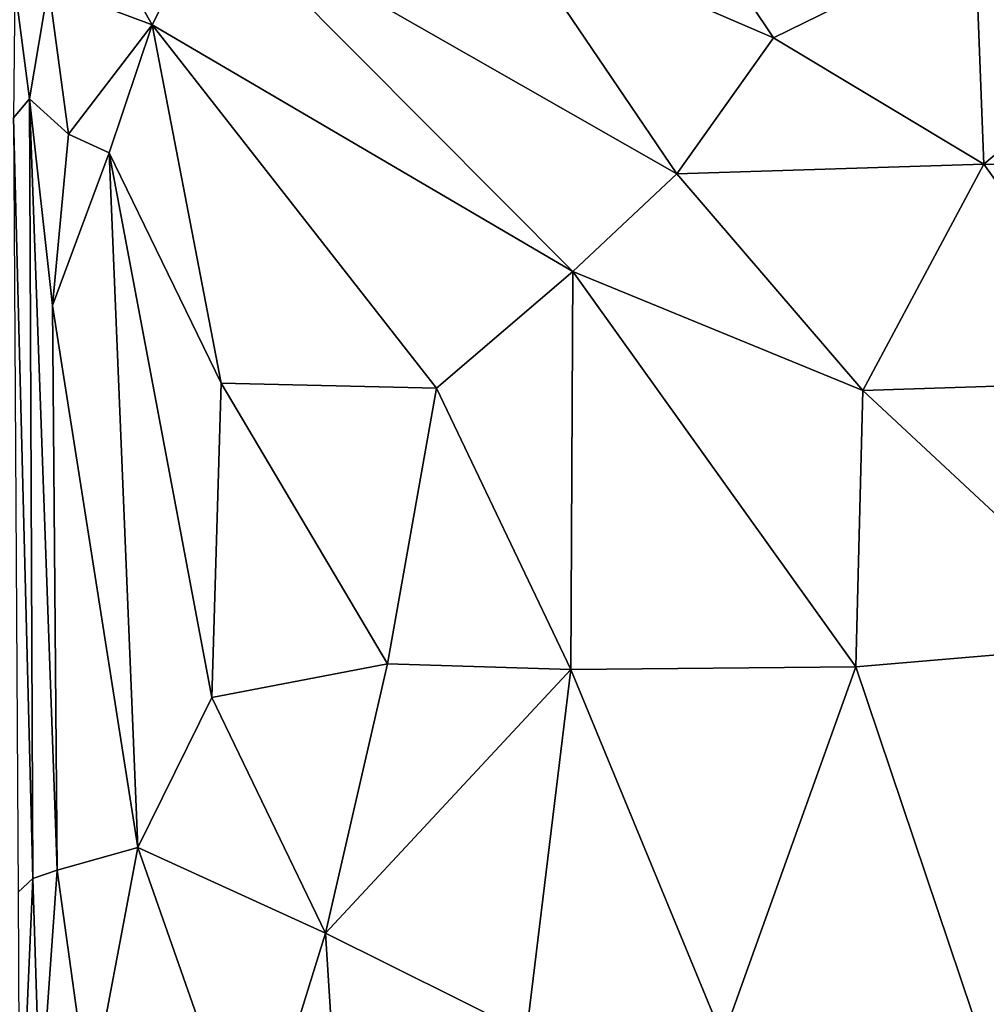
# Model space of a CAD drawing. Units: inches. Extents: x -35.1 to 33.7, y -19.1 to 23.4.
# Drawn here: x 0.2 to 5.8, y 4.6 to 10.3 of the extents above; entities that cross this region are included whole.
import ezdxf

# ---------------------------------------------------------------- set-up
doc = ezdxf.new("R2010")
doc.units = ezdxf.units.IN
doc.header["$MEASUREMENT"] = 0
doc.layers.add('SEAT-CUSHIONFABRIC', color=5, linetype='Continuous')

msp = doc.modelspace()

# ---------------------------------------------------------------- linework, layer by layer
at = {"layer": 'SEAT-CUSHIONFABRIC', "invisible_edges": 15}
for points in [[(-8.4953, 15.5636, 1.0691), (9.9268, 15.5633, 1.076), (-12.5531, -15.3969, 1.0665)], [(-12.5531, -15.3969, 1.0665), (9.9268, 15.5633, 1.076), (10.4564, -15.5852, 1.0758)]]:
    msp.add_3dface(points, dxfattribs=at)
at = {"layer": 'SEAT-CUSHIONFABRIC'}
for points in [[(4.5643, 10.1823, 16.0093), (3.7596, 11.3864, 15.8965), (3.0249, 10.8473, 15.8967)], [(5.7293, 10.7541, 16.014), (3.7596, 11.3864, 15.8965), (4.5643, 10.1823, 16.0093)], [(0.976, 10.2577, 15.7461), (0.5373, 11.0314, 15.6778), (0.3769, 10.4825, 15.6567)], [(1.3165, 10.934, 15.7698), (0.5373, 11.0314, 15.6778), (0.976, 10.2577, 15.7461)], [(1.3165, 10.934, 15.7698), (0.976, 10.2577, 15.7461), (3.406, 8.8342, 15.9656)], [(1.3165, 10.934, 15.7698), (3.406, 8.8342, 15.9656), (4.0066, 9.3983, 16.0046)], [(3.0249, 10.8473, 15.8967), (1.3165, 10.934, 15.7698), (4.0066, 9.3983, 16.0046)], [(4.5643, 10.1823, 16.0093), (3.0249, 10.8473, 15.8967), (4.0066, 9.3983, 16.0046)], [(5.7795, 9.454, 16.0809), (5.7293, 10.7541, 16.014), (4.5643, 10.1823, 16.0093)], [(7.3319, 10.7625, 16.0267), (5.7293, 10.7541, 16.014), (5.7795, 9.454, 16.0809)], [(7.4071, 9.4365, 16.0956), (7.3319, 10.7625, 16.0267), (5.7795, 9.454, 16.0809)], [(0.2687, 9.8312, 15.5912), (0.183, 10.4789, 15.5746), (0.1758, 9.7215, 15.5113)], [(0.3769, 10.4825, 15.6567), (0.183, 10.4789, 15.5746), (0.2687, 9.8312, 15.5912)], [(0.4936, 9.6266, 15.6486), (0.3769, 10.4825, 15.6567), (0.2687, 9.8312, 15.5912)], [(0.976, 10.2577, 15.7461), (0.3769, 10.4825, 15.6567), (0.4936, 9.6266, 15.6486)], [(0.7281, 9.5182, 15.6882), (0.976, 10.2577, 15.7461), (0.4936, 9.6266, 15.6486)], [(1.3752, 8.1877, 15.7255), (0.976, 10.2577, 15.7461), (0.7281, 9.5182, 15.6882)], [(0.976, 10.2577, 15.7461), (1.3752, 8.1877, 15.7255), (2.6174, 8.1602, 15.8791)], [(3.406, 8.8342, 15.9656), (0.976, 10.2577, 15.7461), (2.6174, 8.1602, 15.8791)], [(5.7795, 9.454, 16.0809), (4.5643, 10.1823, 16.0093), (4.0066, 9.3983, 16.0046)], [(0.2878, 5.3282, 15.2159), (0.2687, 9.8312, 15.5912), (0.1758, 9.7215, 15.5113)], [(0.2687, 9.8312, 15.5912), (0.2878, 5.3282, 15.2159), (0.4284, 5.376, 15.3028)], [(0.4936, 9.6266, 15.6486), (0.2687, 9.8312, 15.5912), (0.4001, 8.6375, 15.5528)], [(0.4001, 8.6375, 15.5528), (0.2687, 9.8312, 15.5912), (0.4284, 5.376, 15.3028)], [(0.2878, 5.3282, 15.2159), (0.1758, 9.7215, 15.5113), (0.2033, 5.2495, 15.1291)], [(0.7281, 9.5182, 15.6882), (0.4936, 9.6266, 15.6486), (0.4001, 8.6375, 15.5528)], [(0.7281, 9.5182, 15.6882), (0.4001, 8.6375, 15.5528), (0.8939, 5.5068, 15.4608)], [(1.3752, 8.1877, 15.7255), (0.7281, 9.5182, 15.6882), (1.3217, 6.3738, 15.6129)], [(0.7281, 9.5182, 15.6882), (0.8939, 5.5068, 15.4608), (1.3217, 6.3738, 15.6129)], [(5.7795, 9.454, 16.0809), (4.0066, 9.3983, 16.0046), (5.08, 8.1456, 16.0714)], [(6.6807, 8.1977, 16.1152), (5.7795, 9.454, 16.0809), (5.08, 8.1456, 16.0714)], [(7.4071, 9.4365, 16.0956), (5.7795, 9.454, 16.0809), (6.6807, 8.1977, 16.1152)], [(5.08, 8.1456, 16.0714), (4.0066, 9.3983, 16.0046), (3.406, 8.8342, 15.9656)], [(3.406, 8.8342, 15.9656), (2.6174, 8.1602, 15.8791), (3.3945, 6.5356, 15.9113)], [(3.3945, 6.5356, 15.9113), (5.0409, 6.551, 16.0482), (3.406, 8.8342, 15.9656)], [(5.0409, 6.551, 16.0482), (5.08, 8.1456, 16.0714), (3.406, 8.8342, 15.9656)], [(0.4001, 8.6375, 15.5528), (0.4284, 5.376, 15.3028), (0.8939, 5.5068, 15.4608)], [(6.6481, 6.6869, 16.1049), (6.6807, 8.1977, 16.1152), (5.08, 8.1456, 16.0714)], [(2.336, 6.5686, 15.7826), (1.3752, 8.1877, 15.7255), (1.3217, 6.3738, 15.6129)], [(2.336, 6.5686, 15.7826), (2.6174, 8.1602, 15.8791), (1.3752, 8.1877, 15.7255)], [(3.3945, 6.5356, 15.9113), (2.6174, 8.1602, 15.8791), (2.336, 6.5686, 15.7826)], [(5.0409, 6.551, 16.0482), (6.6481, 6.6869, 16.1049), (5.08, 8.1456, 16.0714)], [(5.7802, 4.3546, 16.0032), (6.6481, 6.6869, 16.1049), (5.0409, 6.551, 16.0482)], [(5.7802, 4.3546, 16.0032), (7.0367, 4.4405, 16.031), (6.6481, 6.6869, 16.1049)], [(2.336, 6.5686, 15.7826), (1.3217, 6.3738, 15.6129), (1.9772, 5.0116, 15.6299)], [(3.3945, 6.5356, 15.9113), (2.336, 6.5686, 15.7826), (1.9772, 5.0116, 15.6299)], [(4.2724, 4.4079, 15.8994), (5.0409, 6.551, 16.0482), (3.3945, 6.5356, 15.9113)], [(4.2724, 4.4079, 15.8994), (5.7802, 4.3546, 16.0032), (5.0409, 6.551, 16.0482)], [(3.1373, 4.4341, 15.7639), (3.3945, 6.5356, 15.9113), (1.9772, 5.0116, 15.6299)], [(4.2724, 4.4079, 15.8994), (3.3945, 6.5356, 15.9113), (3.1373, 4.4341, 15.7639)], [(1.9772, 5.0116, 15.6299), (1.3217, 6.3738, 15.6129), (0.8939, 5.5068, 15.4608)], [(0.8939, 5.5068, 15.4608), (0.4284, 5.376, 15.3028), (0.6147, 4.0282, 15.2258)], [(0.8939, 5.5068, 15.4608), (0.6147, 4.0282, 15.2258), (1.5503, 3.6335, 15.4187)], [(1.9772, 5.0116, 15.6299), (0.8939, 5.5068, 15.4608), (1.5503, 3.6335, 15.4187)], [(0.4284, 5.376, 15.3028), (0.2878, 5.3282, 15.2159), (0.329, 3.9873, 15.0899)], [(0.4284, 5.376, 15.3028), (0.329, 3.9873, 15.0899), (0.6147, 4.0282, 15.2258)], [(0.2878, 5.3282, 15.2159), (0.2033, 5.2495, 15.1291), (0.2097, 3.5601, 14.9257)], [(0.329, 3.9873, 15.0899), (0.2878, 5.3282, 15.2159), (0.2097, 3.5601, 14.9257)], [(2.0384, 4.0381, 15.5555), (1.9772, 5.0116, 15.6299), (1.5503, 3.6335, 15.4187)], [(3.1373, 4.4341, 15.7639), (1.9772, 5.0116, 15.6299), (2.0384, 4.0381, 15.5555)]]:
    msp.add_3dface(points, dxfattribs=at)

doc.saveas('drawing.dxf')
